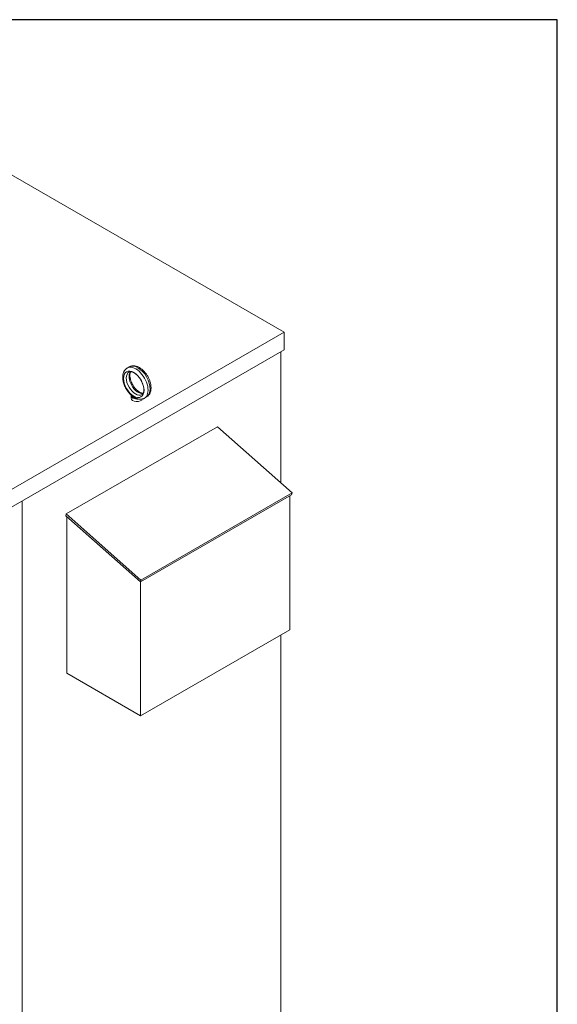
# Model space of a CAD drawing. Units: inches. Extents: x -191 to 66, y -99 to 97.
# Drawn here: x 43 to 66, y 55 to 97 of the extents above; entities that cross this region are included whole.
import ezdxf

# ---------------------------------------------------------------- set-up
doc = ezdxf.new("R2010")
doc.units = ezdxf.units.IN
doc.header["$MEASUREMENT"] = 0
doc.layers.add('BORDER', color=7, linetype='Continuous')

# ---------------------------------------------------------------- blocks, each defined once
blk = doc.blocks.new('MASTER-BORDER')
at = {"layer": 'BORDER'}
blk.add_lwpolyline([(0.5, 0.5), (21.5, 0.5), (21.5, 16.5), (0.5, 16.5)], close=True, dxfattribs=at)

msp = doc.modelspace()

# ---------------------------------------------------------------- linework, layer by layer
at = {"color": 7, "lineweight": 0}
for p, q in [((54.059, 83.619), (32.693, 95.922)), ((41.522, 76.399), (54.059, 83.619)), ((54.059, 83.619), (54.059, 82.853)), ((41.522, 75.634), (54.059, 82.853)), ((53.906, 82.765), (53.906, 77.117)), ((44.644, 75.771), (51.177, 79.533)), ((51.177, 79.533), (54.4, 76.679)), ((47.845, 72.834), (54.378, 76.597)), ((54.4, 76.679), (47.867, 72.916)), ((54.295, 76.549), (54.295, 70.776)), ((54.378, 76.597), (54.4, 76.679)), ((42.74, 76.335), (42.74, 37.946)), ((44.622, 75.689), (44.644, 75.771)), ((44.622, 75.689), (47.845, 72.834)), ((47.867, 72.916), (44.644, 75.771)), ((44.664, 75.651), (44.664, 68.895)), ((47.845, 72.834), (47.867, 72.916)), ((47.846, 72.835), (47.846, 67.063)), ((47.846, 67.063), (54.295, 70.776)), ((53.906, 70.552), (53.906, 50.809)), ((44.664, 68.895), (47.846, 67.063))]:
    msp.add_line(p, q, dxfattribs=at)
at = {"color": 7, "lineweight": 5}
for p, q in [((47.365, 82.121), (47.273, 82.068)), ((47.445, 80.768), (47.445, 80.874)), ((48.113, 80.822), (48.021, 80.769))]:
    msp.add_line(p, q, dxfattribs=at)
at = {"color": 7, "lineweight": 5, "flags": 128}
for points in [[(47.273, 82.068), (47.256, 82.058), (47.24, 82.047), (47.224, 82.034), (47.209, 82.021), (47.195, 82.007), (47.182, 81.992), (47.17, 81.977), (47.158, 81.961), (47.147, 81.944), (47.138, 81.927), (47.129, 81.909), (47.12, 81.891), (47.113, 81.872), (47.107, 81.853), (47.101, 81.834), (47.096, 81.814), (47.091, 81.794), (47.088, 81.774), (47.085, 81.754), (47.083, 81.733), (47.081, 81.712), (47.08, 81.691), (47.08, 81.649), (47.083, 81.605), (47.088, 81.562), (47.096, 81.517), (47.105, 81.473), (47.117, 81.428), (47.131, 81.384), (47.147, 81.34), (47.165, 81.296), (47.185, 81.252), (47.207, 81.21), (47.23, 81.168), (47.255, 81.127), (47.282, 81.087), (47.31, 81.049), (47.34, 81.012), (47.37, 80.976), (47.402, 80.942), (47.435, 80.911), (47.469, 80.881), (47.504, 80.853)], [(47.365, 82.121), (47.39, 82.134), (47.416, 82.145), (47.443, 82.154), (47.47, 82.161), (47.498, 82.165), (47.526, 82.167), (47.555, 82.167), (47.583, 82.165), (47.611, 82.161), (47.639, 82.156), (47.667, 82.149), (47.695, 82.14), (47.722, 82.13), (47.749, 82.118), (47.776, 82.105), (47.802, 82.09), (47.828, 82.074), (47.854, 82.057), (47.88, 82.039), (47.905, 82.019), (47.929, 81.999), (47.953, 81.977), (47.977, 81.955), (48, 81.931), (48.022, 81.907), (48.044, 81.881), (48.065, 81.855), (48.086, 81.828), (48.105, 81.801), (48.125, 81.772), (48.143, 81.744), (48.16, 81.714), (48.177, 81.684), (48.193, 81.654), (48.208, 81.623), (48.222, 81.592), (48.235, 81.561), (48.247, 81.53), (48.258, 81.498), (48.267, 81.466), (48.276, 81.434), (48.284, 81.403), (48.291, 81.371), (48.296, 81.34), (48.3, 81.308), (48.303, 81.277), (48.305, 81.246), (48.306, 81.216), (48.305, 81.186), (48.303, 81.156), (48.3, 81.126), (48.295, 81.098), (48.289, 81.069), (48.281, 81.042), (48.272, 81.015), (48.261, 80.988), (48.248, 80.963), (48.234, 80.939), (48.218, 80.915), (48.2, 80.893), (48.181, 80.873), (48.16, 80.854), (48.137, 80.837), (48.113, 80.822)], [(47.354, 81.899), (47.371, 81.907), (47.38, 81.91), (47.39, 81.912), (47.4, 81.914), (47.412, 81.914), (47.424, 81.915), (47.438, 81.914), (47.452, 81.912), (47.467, 81.909), (47.483, 81.905), (47.5, 81.899), (47.518, 81.893), (47.536, 81.885), (47.554, 81.875), (47.574, 81.865), (47.593, 81.853), (47.613, 81.84), (47.632, 81.826), (47.652, 81.81), (47.672, 81.794), (47.692, 81.776), (47.712, 81.757), (47.731, 81.737), (47.75, 81.716), (47.769, 81.694), (47.788, 81.672), (47.806, 81.648), (47.823, 81.624), (47.84, 81.599), (47.856, 81.574), (47.871, 81.548), (47.886, 81.521), (47.9, 81.495), (47.913, 81.468), (47.925, 81.44), (47.936, 81.413), (47.947, 81.386), (47.956, 81.359), (47.965, 81.331), (47.972, 81.305), (47.979, 81.278), (47.984, 81.252), (47.989, 81.226), (47.992, 81.201), (47.994, 81.177), (47.996, 81.154), (47.996, 81.131), (47.996, 81.109), (47.994, 81.088), (47.992, 81.069), (47.989, 81.05), (47.985, 81.033), (47.981, 81.017), (47.976, 81.002), (47.97, 80.989), (47.964, 80.977), (47.958, 80.966), (47.951, 80.957), (47.945, 80.948), (47.938, 80.941), (47.931, 80.935), (47.923, 80.929), (47.916, 80.924)], [(47.423, 81.915), (47.418, 81.905), (47.413, 81.895), (47.409, 81.884), (47.405, 81.873), (47.402, 81.86), (47.398, 81.847), (47.396, 81.833), (47.393, 81.818), (47.392, 81.803), (47.39, 81.787), (47.39, 81.77), (47.39, 81.752), (47.39, 81.735), (47.391, 81.716), (47.393, 81.697), (47.395, 81.678), (47.398, 81.658), (47.402, 81.638), (47.406, 81.617), (47.411, 81.597), (47.416, 81.576), (47.422, 81.554), (47.429, 81.533), (47.436, 81.512), (47.444, 81.49), (47.453, 81.469), (47.462, 81.448), (47.471, 81.426), (47.481, 81.405), (47.492, 81.384), (47.503, 81.363), (47.515, 81.342), (47.527, 81.322), (47.539, 81.302), (47.552, 81.282), (47.565, 81.263), (47.579, 81.244), (47.593, 81.225), (47.607, 81.207), (47.622, 81.189), (47.637, 81.172), (47.652, 81.156), (47.667, 81.14), (47.682, 81.125), (47.698, 81.11), (47.714, 81.096), (47.729, 81.083), (47.745, 81.071), (47.76, 81.059), (47.776, 81.048), (47.791, 81.038), (47.807, 81.028), (47.822, 81.02), (47.837, 81.012), (47.851, 81.005), (47.865, 80.999), (47.879, 80.993), (47.893, 80.988), (47.906, 80.984), (47.919, 80.981), (47.931, 80.979), (47.942, 80.977), (47.953, 80.976), (47.963, 80.975)], [(47.51, 80.848), (47.51, 80.848), (47.51, 80.849), (47.51, 80.849), (47.509, 80.849), (47.509, 80.849), (47.509, 80.849), (47.508, 80.85), (47.508, 80.85), (47.508, 80.85), (47.508, 80.85), (47.507, 80.85), (47.507, 80.851), (47.507, 80.851), (47.507, 80.851), (47.506, 80.851), (47.506, 80.851), (47.506, 80.852), (47.505, 80.852), (47.505, 80.852), (47.505, 80.852), (47.505, 80.852), (47.504, 80.853), (47.504, 80.853), (47.504, 80.853)], [(47.649, 80.768), (47.638, 80.775), (47.628, 80.781), (47.618, 80.789), (47.609, 80.796), (47.6, 80.804), (47.592, 80.811), (47.585, 80.817), (47.578, 80.823), (47.573, 80.828), (47.567, 80.833), (47.562, 80.836), (47.557, 80.839), (47.553, 80.841), (47.549, 80.842), (47.544, 80.843), (47.54, 80.843), (47.536, 80.844), (47.531, 80.844), (47.527, 80.844), (47.523, 80.844), (47.52, 80.845), (47.516, 80.846), (47.513, 80.847), (47.51, 80.848)], [(47.743, 80.735), (47.739, 80.736), (47.735, 80.737), (47.731, 80.738), (47.727, 80.739), (47.723, 80.74), (47.719, 80.741), (47.715, 80.743), (47.711, 80.744), (47.707, 80.745), (47.703, 80.747), (47.699, 80.748), (47.695, 80.749), (47.691, 80.751), (47.687, 80.752), (47.683, 80.754), (47.679, 80.755), (47.676, 80.757), (47.672, 80.758), (47.668, 80.76), (47.664, 80.762), (47.66, 80.763), (47.657, 80.765), (47.653, 80.767), (47.649, 80.768)], [(47.743, 80.735), (47.778, 80.728), (47.814, 80.724), (47.832, 80.723), (47.85, 80.723), (47.868, 80.723), (47.886, 80.725), (47.903, 80.727), (47.921, 80.731), (47.938, 80.735), (47.956, 80.74), (47.973, 80.746), (47.989, 80.752), (48.005, 80.76), (48.021, 80.769)]]:
    msp.add_lwpolyline(points, dxfattribs=at)
at = {"color": 7, "lineweight": 5, "extrusion": (0, 0, -1)}
for centre, major_axis, ratio, start_param, end_param in [((47.647, 81.419), (-0.374, 0.65), 0.578093, 0, 3.141593), ((47.739, 81.471), (0.374, -0.65), 0.578093, 3.141593, 6.283185), ((47.635, 81.412), (-0.281, 0.487), 0.578093, 3.141593, 6.283185), ((47.751, 81.478), (0.281, -0.487), 0.578093, 0.235138, 2.906455), ((47.695, 80.874), (-0.25, 0), 0.575862, 4.49859, 6.451605), ((47.695, 80.768), (0.25, 0), 0.575862, 0.236234, 3.141593), ((47.695, 80.874), (-0.19, 0), 0.575862, 4.955311, 6.040263)]:
    msp.add_ellipse(centre, major_axis=major_axis, ratio=ratio, start_param=start_param, end_param=end_param, dxfattribs=at)
msp.add_ellipse((47.559, 81.368), major_axis=(-0.312, 0.542), ratio=0.578093, dxfattribs=at)

# ---------------------------------------------------------------- block references
at = {"color": 7, "xscale": 12.23711671613867, "yscale": 12.23711671613867, "zscale": 12.23711671613867}
msp.add_blockref('MASTER-BORDER', (-197.24, -104.805), dxfattribs=at)

doc.saveas('drawing.dxf')
